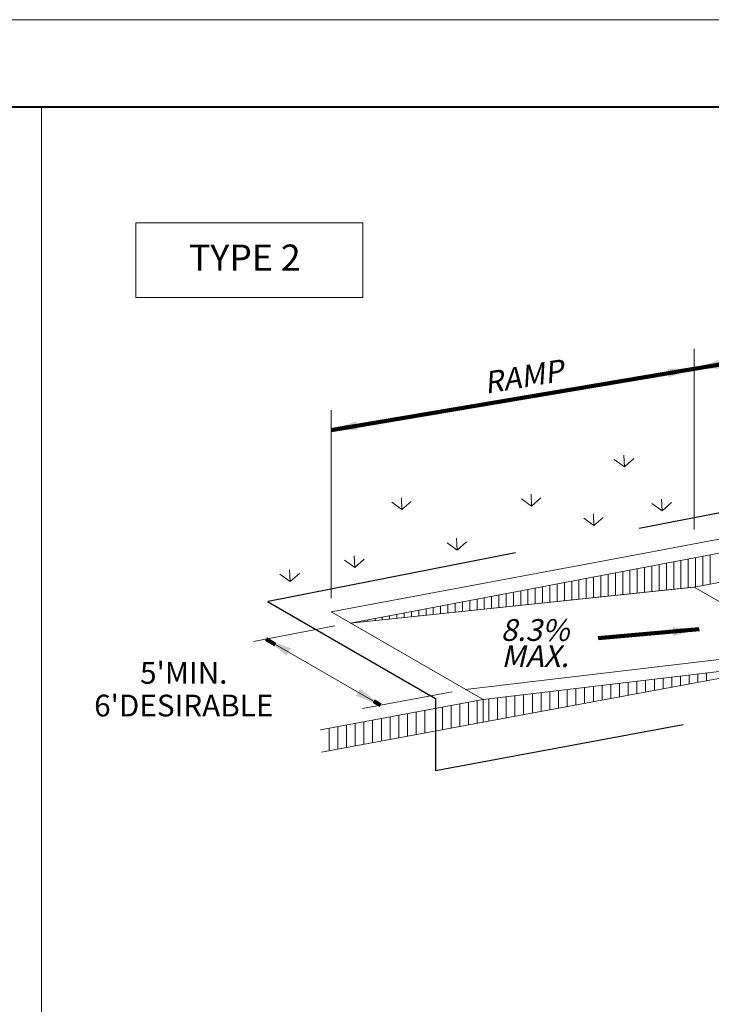
# Model space of a CAD drawing. Units: inches. Extents: x 1000 to 1145, y 1000 to 1022.
# Drawn here: x 1010 to 1014, y 1016 to 1022 of the extents above; entities that cross this region are included whole.
import ezdxf

# ---------------------------------------------------------------- set-up
doc = ezdxf.new("R2010")
doc.units = ezdxf.units.IN
doc.header["$MEASUREMENT"] = 0
doc.linetypes.add('DGN2', pattern=[1.445798, 0.722899, -0.722899])
doc.linetypes.add('DGN3', pattern=[2.168697, 1.445798, -0.722899])
for name, color, linetype, lineweight in [('D_BATCH_PLOT', 7, 'Continuous', 0), ('D_SHEET', 7, 'Continuous', 0), ('Level 1', 7, 'Continuous', 0)]:
    doc.layers.add(name, color=color, linetype=linetype, lineweight=lineweight)
doc.styles.add('Styledgn001', font='dgn001.shx')
doc.dimstyles.new('PED [4-12-17]', dxfattribs={"dimtxt": 0.125, "dimasz": 0.15, "dimexe": 0.125, "dimexo": 0.0625, "dimgap": 0.0625, "dimtad": 1, "dimdec": 4, "dimzin": 15, "dimdsep": 46, "dimlunit": 5, "dimtxsty": 'Styledgn001', "dimsah": 1, "dimcen": 0, "dimclrd": 7, "dimclre": 7, "dimclrt": 7, "dimadec": 4, "dimazin": 3, "dimtfac": 1, "dimtdec": 4, "dimtofl": 0, "dimtmove": 0, "dimatfit": 3, "dimfxl": 1, "dimfrac": 1, "dimtolj": 1, "dimtzin": 12, "dimlwd": 0, "dimlwe": 0, "dimarcsym": 0})

# ---------------------------------------------------------------- blocks, each defined once
blk = doc.blocks.new('AnonymousCell')
at = {"layer": 'Level 1', "color": 7, "linetype": 'Continuous', "lineweight": 13, "flags": 128}
blk.add_lwpolyline([(-0.651, -0.2141), (0.651, -0.2141), (0.651, 0.2141), (-0.651, 0.2141), (-0.651, -0.2141)], dxfattribs=at)
at = {"layer": 'Level 1', "color": 7, "linetype": 'Continuous', "lineweight": 30, "insert": (-0.0254, 0.0887), "char_height": 0.15, "attachment_point": 2, "line_spacing_factor": 0.8, "style": 'Styledgn001'}
blk.add_mtext('{\\Fdgn000|c0;TYPE 2}', dxfattribs=at)
blk = doc.blocks.new('AnonymousCell95')
at = {"layer": 'Level 1', "color": 7, "linetype": 'Continuous', "lineweight": 0}
for points in [[(0.6855, 0.1157), (2.3908, 0.4036)], [(2.3908, 0.4036), (2.2507, 0.3799)], [(0.6855, 0.1157), (-0.01, -0.0017)], [(-0.3094, -0.0522), (-2.3908, -0.4036)], [(-0.3094, -0.0522), (-0.01, -0.0017)], [(-2.3908, -0.4036), (-2.296, -0.3875)]]:
    blk.add_leader(points, dimstyle='PED [4-12-17]', override={"dimscale": 1, "dimtxt": 0.125, "dimasz": 0.15, "dimgap": 0.0625, "dimtad": 1, "dimclrd": 0, "dimlwd": 65534}, dxfattribs=at)

msp = doc.modelspace()

# ---------------------------------------------------------------- linework, layer by layer
at = {"layer": 'D_BATCH_PLOT', "color": 3, "linetype": 'DGN2', "lineweight": 0, "flags": 128}
msp.add_lwpolyline([(1000, 1021.9999), (1033.9999, 1021.9999), (1033.9999, 1000), (1000, 1000), (1000, 1021.9999)], dxfattribs=at)
at = {"layer": 'D_SHEET', "color": 7, "linetype": 'Continuous', "lineweight": 0}
msp.add_line((1000, 1021.9999), (1034, 1021.9999), dxfattribs=at)
at = {"layer": 'D_SHEET', "color": 7, "linetype": 'Continuous', "lineweight": 40}
msp.add_line((1002.0001, 1021.4999), (1033.5, 1021.4999), dxfattribs=at)
at = {"layer": 'Level 1', "color": 7, "linetype": 'Continuous', "lineweight": 0}
for p, q in [((1010.4711, 1021.4999), (1010.4711, 1000.5)), ((1013.815, 1019.4362), (1013.7569, 1019.4782)), ((1013.8117, 1019.5032), (1013.815, 1019.4362)), ((1013.815, 1019.4362), (1013.8686, 1019.4833)), ((1012.5355, 1019.2575), (1012.5387, 1019.1905)), ((1012.5387, 1019.1905), (1012.5923, 1019.2376)), ((1013.2827, 1019.2108), (1013.2246, 1019.2528)), ((1013.2794, 1019.2779), (1013.2827, 1019.2108)), ((1013.2827, 1019.2108), (1013.3363, 1019.2579)), ((1014.028, 1019.2504), (1014.0312, 1019.1833)), ((1012.5387, 1019.1905), (1012.4807, 1019.2325)), ((1014.0312, 1019.1833), (1013.9732, 1019.2253)), ((1014.0312, 1019.1833), (1014.0849, 1019.2304)), ((1013.6406, 1019.0986), (1013.5825, 1019.1406)), ((1013.6373, 1019.1656), (1013.6406, 1019.0986)), ((1013.6406, 1019.0986), (1013.6942, 1019.1457)), ((1012.8523, 1019.0256), (1012.8555, 1018.9586)), ((1012.8555, 1018.9586), (1012.7975, 1019.0006)), ((1012.8555, 1018.9586), (1012.9092, 1019.0057)), ((1012.1333, 1018.604), (1013.9332, 1018.9407)), ((1012.2681, 1018.8591), (1012.21, 1018.9011)), ((1012.2648, 1018.9261), (1012.2681, 1018.8591)), ((1012.2681, 1018.8591), (1012.3217, 1018.9062)), ((1014.1399, 1018.7383), (1014.1399, 1018.899)), ((1014.1817, 1018.7427), (1014.1817, 1018.9069)), ((1014.2235, 1018.7478), (1014.2235, 1018.9148)), ((1014.2653, 1018.7556), (1014.2653, 1018.9227)), ((1014.3071, 1018.7634), (1014.3071, 1018.9307)), ((1011.8938, 1018.8441), (1011.8971, 1018.7771)), ((1013.8473, 1018.7077), (1013.8473, 1018.8436)), ((1013.8891, 1018.7121), (1013.8891, 1018.8515)), ((1013.9309, 1018.7164), (1013.9309, 1018.8594)), ((1013.9727, 1018.7208), (1013.9727, 1018.8673)), ((1014.0145, 1018.7252), (1014.0145, 1018.8752)), ((1014.0563, 1018.7296), (1014.0563, 1018.8832)), ((1014.0981, 1018.7339), (1014.0981, 1018.8911)), ((1011.8971, 1018.7771), (1011.839, 1018.8191)), ((1011.8971, 1018.7771), (1011.9507, 1018.8242)), ((1013.5547, 1018.6771), (1013.5547, 1018.7882)), ((1013.5965, 1018.6815), (1013.5965, 1018.7961)), ((1013.6383, 1018.6858), (1013.6383, 1018.804)), ((1013.6801, 1018.6902), (1013.6801, 1018.8119)), ((1013.7219, 1018.6946), (1013.7219, 1018.8198)), ((1013.7637, 1018.699), (1013.7637, 1018.8277)), ((1013.8055, 1018.7033), (1013.8055, 1018.8357)), ((1013.2621, 1018.6465), (1013.2621, 1018.7327)), ((1013.3039, 1018.6508), (1013.3039, 1018.7407)), ((1013.3457, 1018.6552), (1013.3457, 1018.7486)), ((1013.3875, 1018.6596), (1013.3875, 1018.7565)), ((1013.4293, 1018.664), (1013.4293, 1018.7644)), ((1013.4711, 1018.6683), (1013.4711, 1018.7723)), ((1013.5129, 1018.6727), (1013.5129, 1018.7802)), ((1012.9277, 1018.6115), (1012.9277, 1018.6694)), ((1012.9695, 1018.6158), (1012.9695, 1018.6773)), ((1013.0113, 1018.6202), (1013.0113, 1018.6852)), ((1013.0531, 1018.6246), (1013.0531, 1018.6932)), ((1013.0949, 1018.629), (1013.0949, 1018.7011)), ((1013.1367, 1018.6333), (1013.1367, 1018.709)), ((1013.1785, 1018.6377), (1013.1785, 1018.7169)), ((1013.2203, 1018.6421), (1013.2203, 1018.7248)), ((1012.6351, 1018.5808), (1012.6351, 1018.614)), ((1012.6769, 1018.5852), (1012.6769, 1018.6219)), ((1012.7187, 1018.5896), (1012.7187, 1018.6298)), ((1012.7605, 1018.594), (1012.7605, 1018.6377)), ((1012.8023, 1018.5983), (1012.8023, 1018.6457)), ((1012.8441, 1018.6027), (1012.8441, 1018.6536)), ((1012.8859, 1018.6071), (1012.8859, 1018.6615)), ((1012.1333, 1018.604), (1013.0047, 1018.1006)), ((1012.3425, 1018.5502), (1012.3425, 1018.5586)), ((1012.3843, 1018.5546), (1012.3843, 1018.5665)), ((1012.4261, 1018.559), (1012.4261, 1018.5744)), ((1012.4679, 1018.5634), (1012.4679, 1018.5823)), ((1012.5097, 1018.5677), (1012.5097, 1018.5902)), ((1012.5515, 1018.5721), (1012.5515, 1018.5982)), ((1012.5933, 1018.5765), (1012.5933, 1018.6061)), ((1011.6873, 1018.4345), (1012.1538, 1018.5228)), ((1012.2513, 1018.5407), (1012.2513, 1018.5413)), ((1012.2589, 1018.5415), (1012.2589, 1018.5427)), ((1012.3007, 1018.5459), (1012.3007, 1018.5507)), ((1012.9042, 1018.1587), (1014.8353, 1018.3877)), ((1014.0371, 1018.1631), (1014.0371, 1018.2231)), ((1014.0871, 1018.1724), (1014.0871, 1018.229)), ((1014.1371, 1018.1817), (1014.1371, 1018.2349)), ((1014.1871, 1018.1909), (1014.1871, 1018.2408)), ((1014.2371, 1018.2002), (1014.2371, 1018.2468)), ((1014.2871, 1018.2095), (1014.2871, 1018.2527)), ((1013.5371, 1018.0705), (1013.5371, 1018.1638)), ((1013.5871, 1018.0798), (1013.5871, 1018.1697)), ((1013.6371, 1018.089), (1013.6371, 1018.1756)), ((1013.6871, 1018.0983), (1013.6871, 1018.1816)), ((1013.7371, 1018.1076), (1013.7371, 1018.1875)), ((1013.7871, 1018.1168), (1013.7871, 1018.1934)), ((1013.8371, 1018.1261), (1013.8371, 1018.1993)), ((1013.8871, 1018.1354), (1013.8871, 1018.2053)), ((1013.9371, 1018.1446), (1013.9371, 1018.2112)), ((1013.9871, 1018.1539), (1013.9871, 1018.2171)), ((1012.3134, 1018.0494), (1012.8267, 1018.1443)), ((1013.0371, 1017.9779), (1013.0371, 1018.1045)), ((1013.0871, 1017.9871), (1013.0871, 1018.1104)), ((1013.1371, 1017.9964), (1013.1371, 1018.1163)), ((1013.1871, 1018.0057), (1013.1871, 1018.1223)), ((1013.2371, 1018.0149), (1013.2371, 1018.1282)), ((1013.2871, 1018.0242), (1013.2871, 1018.1341)), ((1013.3371, 1018.0335), (1013.3371, 1018.14)), ((1013.3871, 1018.0427), (1013.3871, 1018.146)), ((1013.4371, 1018.052), (1013.4371, 1018.1519)), ((1013.4871, 1018.0612), (1013.4871, 1018.1578)), ((1012.7708, 1017.9285), (1012.7708, 1018.0573)), ((1012.8208, 1017.9378), (1012.8208, 1018.0666)), ((1012.8708, 1017.9471), (1012.8708, 1018.0759)), ((1012.9208, 1017.9563), (1012.9208, 1018.0851)), ((1012.9708, 1017.9656), (1012.9708, 1018.0944)), ((1013.0047, 1017.9718), (1013.0047, 1018.1006)), ((1012.4208, 1017.8637), (1012.4208, 1017.9925)), ((1012.4708, 1017.873), (1012.4708, 1018.0018)), ((1012.5208, 1017.8822), (1012.5208, 1018.011)), ((1012.5708, 1017.8915), (1012.5708, 1018.0203)), ((1012.6208, 1017.9007), (1012.6208, 1018.0296)), ((1012.6708, 1017.91), (1012.6708, 1018.0388)), ((1012.1208, 1017.8081), (1012.1208, 1017.937)), ((1012.1708, 1017.8174), (1012.1708, 1017.9462)), ((1012.2208, 1017.8266), (1012.2208, 1017.9555)), ((1012.2708, 1017.8359), (1012.2708, 1017.9648)), ((1012.3208, 1017.8452), (1012.3208, 1017.974)), ((1012.3708, 1017.8544), (1012.3708, 1017.9833)), ((1012.0718, 1017.9273), (1012.073, 1017.9281))]:
    msp.add_line(p, q, dxfattribs=at)
at = {"layer": 'Level 1', "color": 7}
for p, q in [((1014.2147, 1019.0761), (1014.2147, 1020.1119)), ((1012.1333, 1018.6815), (1012.1333, 1019.7615)), ((1014.2147, 1018.7461), (1015.2096, 1018.9321)), ((1012.2442, 1018.5399), (1014.2147, 1018.7461)), ((1014.2147, 1018.7461), (1014.5649, 1018.5439)), ((1011.7592, 1018.4481), (1012.4164, 1018.0684))]:
    msp.add_line(p, q, dxfattribs=at)
at = {"layer": 'Level 1', "color": 7, "linetype": 'DGN3', "lineweight": 30}
for p, q in [((1015.3185, 1019.3597), (1011.7683, 1018.6629)), ((1011.7683, 1018.6629), (1012.7314, 1018.1066)), ((1012.7314, 1017.6937), (1017.8986, 1018.651)), ((1012.7314, 1018.1066), (1012.7314, 1017.6937))]:
    msp.add_line(p, q, dxfattribs=at)
at = {"layer": 'Level 1', "color": 7, "lineweight": 0}
msp.add_line((1013.9332, 1018.9407), (1015.3521, 1019.2062), dxfattribs=at)
at = {"layer": 'Level 1', "color": 7, "lineweight": 13}
for p, q in [((1012.2442, 1018.5399), (1015.2096, 1019.1016)), ((1014.2096, 1018.7456), (1012.2442, 1018.5399))]:
    msp.add_line(p, q, dxfattribs=at)
at = {"layer": 'Level 1', "color": 7, "linetype": 'Continuous', "lineweight": 13}
for p, q in [((1013.0047, 1018.1006), (1014.9358, 1018.3296)), ((1013.0047, 1017.9719), (1014.9358, 1018.3296)), ((1012.0708, 1017.9277), (1013.0047, 1018.1006)), ((1012.0763, 1017.7999), (1013.0047, 1017.9719))]:
    msp.add_line(p, q, dxfattribs=at)

# ---------------------------------------------------------------- block references
at = {"color": 7, "linetype": 'Continuous', "lineweight": 0}
for name, p in [('AnonymousCell', (1011.6627, 1020.6217)), ('AnonymousCell95', (1014.5241, 1020.0504))]:
    msp.add_blockref(name, p, dxfattribs=at)

# ---------------------------------------------------------------- texts
at = {"layer": 'Level 1', "color": 7, "lineweight": 13, "insert": (1013.2364, 1019.9534), "char_height": 0.125, "attachment_point": 5, "rotation": 9.5146, "line_spacing_factor": 1.2, "style": 'Styledgn001'}
msp.add_mtext('{\\Fdgn000|c0;\\Q13;RAMP}', dxfattribs=at)
at = {"layer": 'Level 1', "color": 7, "linetype": 'Continuous', "lineweight": 13, "insert": (1013.3027, 1018.4248), "char_height": 0.125, "attachment_point": 5, "line_spacing_factor": 0.72, "style": 'Styledgn001'}
msp.add_mtext('{\\Fdgn000|c0;\\Q13;8.3%\\PMAX.}', dxfattribs=at)
at = {"layer": 'Level 1', "color": 7, "lineweight": 13, "insert": (1011.2869, 1018.1603), "char_height": 0.125, "attachment_point": 5, "line_spacing_factor": 0.9, "style": 'Styledgn001'}
msp.add_mtext("{\\Fdgn000|c0;5'MIN.\\P6'DESIRABLE}", dxfattribs=at)

# ---------------------------------------------------------------- leaders
at = {"layer": 'Level 1', "color": 7, "linetype": 'Continuous', "lineweight": 0}
for points in [[(1014.2441, 1018.5038), (1013.6644, 1018.4532)], [(1011.7592, 1018.4481), (1011.812, 1018.4176)], [(1012.4164, 1018.0684), (1012.377, 1018.0912)]]:
    msp.add_leader(points, dimstyle='PED [4-12-17]', override={"dimscale": 1, "dimtxt": 0.125, "dimasz": 0.15, "dimgap": 0.0625, "dimtad": 1, "dimclrd": 0, "dimlwd": 65534}, dxfattribs=at)

doc.saveas('drawing.dxf')
